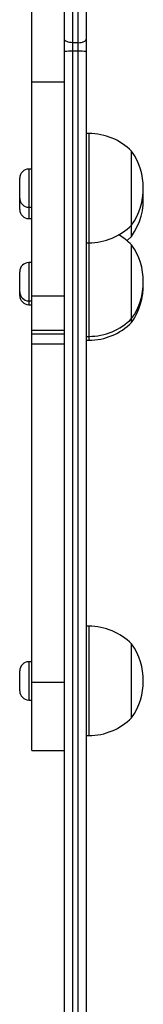
# Model space of a CAD drawing. Units: millimetres. Extents: x -4534 to 383208, y -3372 to 4784.
# Drawn here: x -1302 to -1257, y 2490 to 2851 of the extents above; entities that cross this region are included whole.
import ezdxf

# ---------------------------------------------------------------- set-up
doc = ezdxf.new("R2010")
doc.units = ezdxf.units.MM
doc.layers.add('Toestel 2D', color=7, linetype='Continuous', lineweight=20)

# ---------------------------------------------------------------- blocks, each defined once
blk = doc.blocks.new('1437')
at = {"color": 7, "linetype": 'Continuous', "lineweight": 25}
for p, q in [((1693.752, 646.48), (1693.752, 654.125)), ((1694.552, 654.125), (1694.552, 646.48)), ((1694.052, 653.995), (1694.052, 646.351)), ((1694.252, 646.351), (1694.252, 653.995)), ((1692.552, 644.918), (1692.552, 653.595)), ((1693.752, 646.031), (1693.752, 646.48)), ((1694.252, 646.351), (1694.052, 646.351)), ((1694.052, 646.351), (1694.052, 646.036)), ((1694.252, 646.036), (1694.252, 646.351)), ((1694.552, 646.48), (1694.552, 646.031)), ((1693.752, 601.602), (1693.752, 646.031)), ((1694.052, 646.036), (1694.052, 601.607)), ((1694.252, 646.036), (1694.052, 646.036)), ((1694.252, 601.607), (1694.252, 646.036)), ((1694.552, 646.031), (1694.552, 608.225)), ((1692.552, 644.918), (1693.752, 644.918)), ((1692.552, 637.088), (1692.552, 644.918)), ((1694.652, 643.027), (1694.552, 643.027)), ((1696.212, 640.287), (1696.212, 642.377)), ((1692.552, 641.727), (1692.447, 641.727)), ((1692.112, 640.662), (1692.112, 641.392)), ((1692.112, 640.246), (1692.112, 640.662)), ((1692.447, 640.327), (1692.552, 640.327)), ((1696.212, 639.677), (1696.212, 640.287)), ((1692.447, 639.911), (1692.552, 639.911)), ((1696.212, 639.581), (1696.212, 639.677)), ((1696.212, 639.261), (1696.212, 639.581)), ((1694.552, 639.027), (1694.652, 639.027)), ((1696.212, 637.034), (1696.212, 638.951)), ((1692.552, 638.301), (1692.447, 638.301)), ((1692.112, 637.855), (1692.112, 637.966)), ((1692.112, 637.236), (1692.112, 637.855)), ((1692.112, 637.097), (1692.112, 637.236)), ((1692.447, 636.901), (1692.552, 636.901)), ((1692.552, 637.088), (1693.752, 637.088)), ((1692.552, 635.826), (1692.552, 637.088)), ((1696.212, 636.251), (1696.212, 637.034)), ((1692.447, 636.762), (1692.552, 636.762)), ((1696.212, 636.112), (1696.212, 636.251)), ((1692.552, 635.826), (1693.752, 635.826)), ((1692.552, 635.7), (1692.552, 635.826)), ((1692.552, 635.7), (1693.752, 635.7)), ((1692.552, 635.329), (1692.552, 635.7)), ((1692.552, 635.7), (1692.552, 635.7)), ((1694.552, 635.601), (1694.652, 635.601)), ((1694.552, 635.462), (1694.652, 635.462)), ((1692.552, 635.329), (1693.752, 635.329)), ((1692.552, 622.945), (1692.552, 635.329)), ((1694.652, 624.992), (1694.552, 624.992)), ((1696.212, 622.438), (1696.212, 624.342)), ((1692.552, 623.692), (1692.447, 623.692)), ((1692.112, 622.627), (1692.112, 623.357)), ((1692.552, 622.945), (1693.752, 622.945)), ((1692.552, 620.449), (1692.552, 622.945)), ((1696.212, 621.642), (1696.212, 622.438)), ((1692.447, 622.292), (1692.552, 622.292)), ((1694.552, 620.992), (1694.652, 620.992)), ((1692.552, 620.449), (1693.752, 620.449))]:
    blk.add_line(p, q, dxfattribs=at)
at = {"color": 8, "linetype": 'Continuous', "lineweight": 25}
for p, q in [((1694.652, 639.93), (1694.652, 643.027)), ((1692.447, 641.727), (1692.447, 640.327)), ((1692.447, 640.327), (1692.447, 639.911)), ((1694.652, 639.027), (1694.652, 639.93)), ((1694.652, 636.762), (1694.652, 639.027)), ((1692.447, 638.301), (1692.447, 638.089)), ((1692.447, 638.089), (1692.447, 636.901)), ((1692.447, 636.901), (1692.447, 636.762)), ((1694.652, 635.601), (1694.652, 636.762)), ((1694.652, 635.462), (1694.652, 635.601)), ((1694.652, 622.171), (1694.652, 624.992)), ((1692.447, 623.692), (1692.447, 622.292)), ((1694.652, 620.992), (1694.652, 622.171))]:
    blk.add_line(p, q, dxfattribs=at)
at = {"color": 7, "linetype": 'Continuous', "lineweight": 25, "flags": 128}
for points in [[(1694.052, 646.351), (1693.994, 646.353), (1693.937, 646.361), (1693.886, 646.373), (1693.84, 646.389), (1693.803, 646.408), (1693.775, 646.431), (1693.758, 646.455), (1693.752, 646.48)], [(1694.252, 646.351), (1694.311, 646.353), (1694.367, 646.361), (1694.419, 646.373), (1694.464, 646.389), (1694.502, 646.408), (1694.529, 646.431), (1694.546, 646.455), (1694.552, 646.48)], [(1696.041, 639.106), (1696.052, 639.115), (1696.212, 639.261)]]:
    blk.add_lwpolyline(points, dxfattribs=at)
at = {"color": 7, "linetype": 'Continuous', "lineweight": 25}
for centre, radius, start, end in [((1693.977, 641.684), 4.353, 89.013, 92.9631), ((1694.327, 641.684), 4.353, 87.0369, 90.987), ((1694.652, 640.83), 2.197, 44.7603, 90), ((1694.308, 641.027), 2.334, 324.6647, 35.3353), ((1692.447, 641.392), 0.335, 90, 180), ((1694.308, 640.611), 2.334, 324.6647, 5.1197), ((1692.447, 640.662), 0.335, 180, 270), ((1692.447, 640.246), 0.335, 180, 270), ((1694.652, 641.224), 2.197, 270, 315.2397), ((1694.652, 637.404), 2.197, 44.7603, 60.4079), ((1694.308, 637.601), 2.334, 324.6647, 35.3353), ((1692.447, 637.966), 0.335, 90, 180), ((1692.447, 637.236), 0.335, 180, 270), ((1694.308, 637.462), 2.334, 324.6647, 1.7041), ((1692.447, 637.097), 0.335, 180, 270), ((1694.652, 637.798), 2.197, 270, 315.2397), ((1694.652, 637.659), 2.197, 270, 315.2397), ((1694.652, 622.795), 2.197, 44.7603, 90), ((1694.308, 622.992), 2.334, 324.6647, 35.3353), ((1692.447, 623.357), 0.335, 90, 180), ((1692.447, 622.627), 0.335, 180, 270), ((1694.652, 623.189), 2.197, 270, 315.2397)]:
    blk.add_arc(centre, radius, start, end, dxfattribs=at)
blk = doc.blocks.new('VPL-03-WD1437')
at = {"layer": 'Toestel 2D', "color": 0, "xscale": 10, "yscale": 10, "zscale": 10}
blk.add_blockref('1437', (-18222.98, -3621.2), dxfattribs=at)

msp = doc.modelspace()

# ---------------------------------------------------------------- block references
msp.add_blockref('VPL-03-WD1437', (0, 0))

doc.saveas('drawing.dxf')
